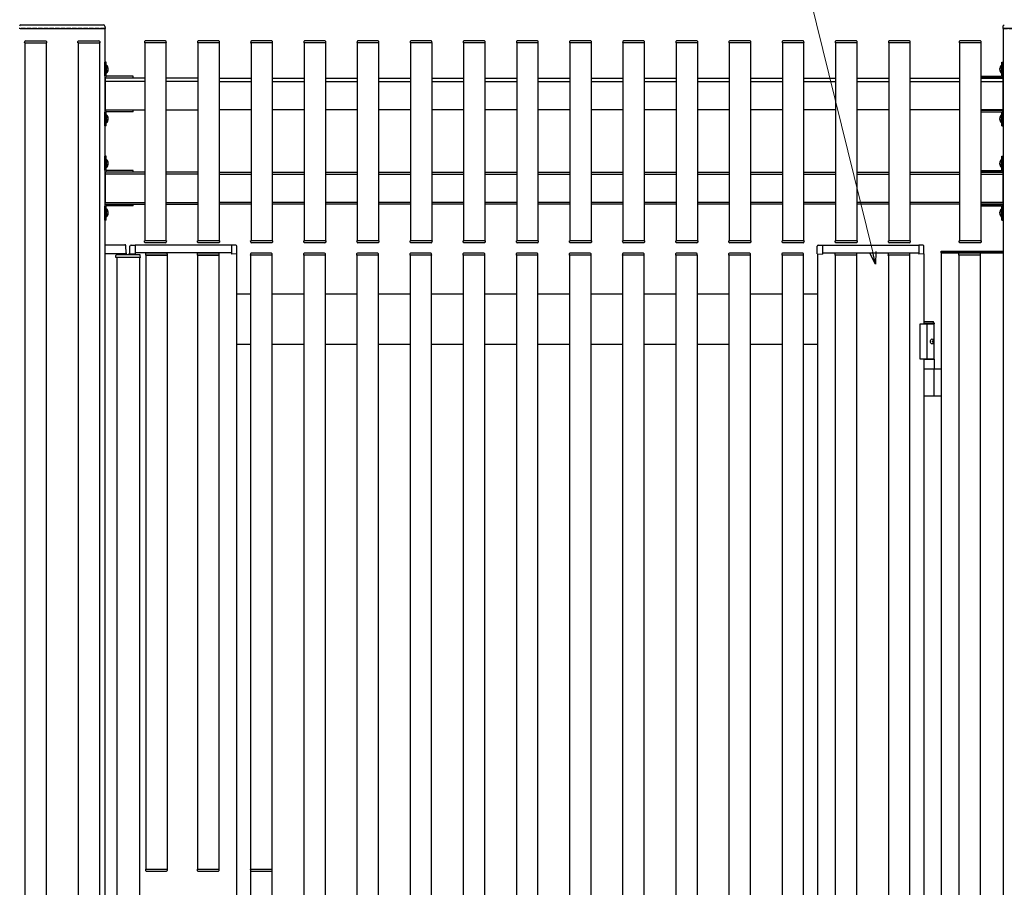
# Model space of a CAD drawing. Units: millimetres. Extents: x 0 to 8410, y 0 to 5940.
# Drawn here: x 3505 to 4894, y 2645 to 3870 of the extents above; entities that cross this region are included whole.
import ezdxf

# ---------------------------------------------------------------- set-up
doc = ezdxf.new("R2010")
doc.units = ezdxf.units.MM
doc.linetypes.add('YHIDDEN_1', pattern=[4, 3, -1])
doc.layers.add('YKK_A1', color=4, linetype='Continuous', lineweight=30)
doc.layers.add('YKK_D', color=6, linetype='Continuous', lineweight=13)

msp = doc.modelspace()

# ---------------------------------------------------------------- linework, layer by layer
at = {"layer": 'YKK_A1'}
for p, q in [((3505.3, 3857.9), (3504.3, 3857.9)), ((3505.3, 3857.9), (3624.3, 3857.9)), ((3506.5, 3862.9), (3623.2, 3862.9)), ((3625.3, 3857.9), (3624.3, 3857.9)), ((3625.2, 3861), (3625.3, 3857.9)), ((4892.5, 3861), (4892.3, 3857.9)), ((4892.3, 3857.9), (4893.3, 3857.9)), ((4892.3, 3857.9), (4893.3, 3857.9)), ((5012.3, 3857.9), (4893.3, 3857.9)), ((3511.8, 3837.9), (3511.9, 3839.5)), ((3512.6, 3837.9), (3511.8, 3837.9)), ((3512.3, 3837.9), (3542.3, 3837.9)), ((3512.3, 3837.9), (3512.3, 1617.9)), ((3512.6, 3837.9), (3542, 3837.9)), ((3512.9, 3840.4), (3541.7, 3840.4)), ((3542.8, 3837.9), (3542, 3837.9)), ((3542.3, 3837.9), (3542.3, 1617.9)), ((3542.7, 3839.5), (3542.8, 3837.9)), ((3586.8, 3837.9), (3586.9, 3839.5)), ((3587.6, 3837.9), (3586.8, 3837.9)), ((3587.3, 3837.9), (3617.3, 3837.9)), ((3587.3, 3837.9), (3587.3, 1617.9)), ((3587.6, 3837.9), (3617, 3837.9)), ((3587.9, 3840.4), (3616.7, 3840.4)), ((3617.8, 3837.9), (3617, 3837.9)), ((3617.3, 3837.9), (3617.3, 1617.9)), ((3617.7, 3839.5), (3617.8, 3837.9)), ((3680.9, 3839.5), (3680.8, 3837.9)), ((3680.8, 3837.9), (3681.6, 3837.9)), ((3711.3, 3837.9), (3681.3, 3837.9)), ((3681.3, 3837.9), (3681.3, 3557.9)), ((3711, 3837.9), (3681.6, 3837.9)), ((3710.7, 3840.4), (3681.9, 3840.4)), ((3711, 3837.9), (3711.8, 3837.9)), ((3711.3, 3837.9), (3711.3, 3557.9)), ((3711.8, 3837.9), (3711.7, 3839.5)), ((3755.9, 3839.5), (3755.8, 3837.9)), ((3755.8, 3837.9), (3756.6, 3837.9)), ((3786.3, 3837.9), (3756.3, 3837.9)), ((3756.3, 3837.9), (3756.3, 3557.9)), ((3786, 3837.9), (3756.6, 3837.9)), ((3785.7, 3840.4), (3756.9, 3840.4)), ((3786, 3837.9), (3786.8, 3837.9)), ((3786.3, 3837.9), (3786.3, 3557.9)), ((3786.8, 3837.9), (3786.7, 3839.5)), ((3830.9, 3839.5), (3830.8, 3837.9)), ((3830.8, 3837.9), (3831.6, 3837.9)), ((3861.3, 3837.9), (3831.3, 3837.9)), ((3831.3, 3837.9), (3831.3, 3557.9)), ((3861, 3837.9), (3831.6, 3837.9)), ((3860.7, 3840.4), (3831.9, 3840.4)), ((3861, 3837.9), (3861.8, 3837.9)), ((3861.3, 3837.9), (3861.3, 3557.9)), ((3861.8, 3837.9), (3861.7, 3839.5)), ((3905.9, 3839.5), (3905.8, 3837.9)), ((3905.8, 3837.9), (3906.6, 3837.9)), ((3936.3, 3837.9), (3906.3, 3837.9)), ((3906.3, 3837.9), (3906.3, 3557.9)), ((3936, 3837.9), (3906.6, 3837.9)), ((3935.7, 3840.4), (3906.9, 3840.4)), ((3936, 3837.9), (3936.8, 3837.9)), ((3936.3, 3837.9), (3936.3, 3557.9)), ((3936.8, 3837.9), (3936.7, 3839.5)), ((3980.9, 3839.5), (3980.8, 3837.9)), ((3980.8, 3837.9), (3981.6, 3837.9)), ((4011.3, 3837.9), (3981.3, 3837.9)), ((3981.3, 3837.9), (3981.3, 3557.9)), ((4011, 3837.9), (3981.6, 3837.9)), ((4010.7, 3840.4), (3981.9, 3840.4)), ((4011, 3837.9), (4011.8, 3837.9)), ((4011.3, 3837.9), (4011.3, 3557.9)), ((4011.8, 3837.9), (4011.7, 3839.5)), ((4055.9, 3839.5), (4055.8, 3837.9)), ((4055.8, 3837.9), (4056.6, 3837.9)), ((4086.3, 3837.9), (4056.3, 3837.9)), ((4056.3, 3837.9), (4056.3, 3557.9)), ((4086, 3837.9), (4056.6, 3837.9)), ((4085.7, 3840.4), (4056.9, 3840.4)), ((4086, 3837.9), (4086.8, 3837.9)), ((4086.3, 3837.9), (4086.3, 3557.9)), ((4086.8, 3837.9), (4086.7, 3839.5)), ((4130.9, 3839.5), (4130.8, 3837.9)), ((4130.8, 3837.9), (4131.6, 3837.9)), ((4161.3, 3837.9), (4131.3, 3837.9)), ((4131.3, 3837.9), (4131.3, 3557.9)), ((4161, 3837.9), (4131.6, 3837.9)), ((4160.7, 3840.4), (4131.9, 3840.4)), ((4161, 3837.9), (4161.8, 3837.9)), ((4161.3, 3837.9), (4161.3, 3557.9)), ((4161.8, 3837.9), (4161.7, 3839.5)), ((4205.9, 3839.5), (4205.8, 3837.9)), ((4205.8, 3837.9), (4206.6, 3837.9)), ((4236.3, 3837.9), (4206.3, 3837.9)), ((4206.3, 3837.9), (4206.3, 3557.9)), ((4236, 3837.9), (4206.6, 3837.9)), ((4235.7, 3840.4), (4206.9, 3840.4)), ((4236, 3837.9), (4236.8, 3837.9)), ((4236.3, 3837.9), (4236.3, 3557.9)), ((4236.8, 3837.9), (4236.7, 3839.5)), ((4280.9, 3839.5), (4280.8, 3837.9)), ((4280.8, 3837.9), (4281.6, 3837.9)), ((4311.3, 3837.9), (4281.3, 3837.9)), ((4281.3, 3837.9), (4281.3, 3557.9)), ((4311, 3837.9), (4281.6, 3837.9)), ((4310.7, 3840.4), (4281.9, 3840.4)), ((4311, 3837.9), (4311.8, 3837.9)), ((4311.3, 3837.9), (4311.3, 3557.9)), ((4311.8, 3837.9), (4311.7, 3839.5)), ((4355.9, 3839.5), (4355.8, 3837.9)), ((4355.8, 3837.9), (4356.6, 3837.9)), ((4386.3, 3837.9), (4356.3, 3837.9)), ((4356.3, 3837.9), (4356.3, 3557.9)), ((4386, 3837.9), (4356.6, 3837.9)), ((4385.7, 3840.4), (4356.9, 3840.4)), ((4386, 3837.9), (4386.8, 3837.9)), ((4386.3, 3837.9), (4386.3, 3557.9)), ((4386.8, 3837.9), (4386.7, 3839.5)), ((4430.9, 3839.5), (4430.8, 3837.9)), ((4430.8, 3837.9), (4431.6, 3837.9)), ((4461.3, 3837.9), (4431.3, 3837.9)), ((4431.3, 3837.9), (4431.3, 3557.9)), ((4461, 3837.9), (4431.6, 3837.9)), ((4460.7, 3840.4), (4431.9, 3840.4)), ((4461, 3837.9), (4461.8, 3837.9)), ((4461.3, 3837.9), (4461.3, 3557.9)), ((4461.8, 3837.9), (4461.7, 3839.5)), ((4505.9, 3839.5), (4505.8, 3837.9)), ((4505.8, 3837.9), (4506.6, 3837.9)), ((4536.3, 3837.9), (4506.3, 3837.9)), ((4506.3, 3837.9), (4506.3, 3557.9)), ((4536, 3837.9), (4506.6, 3837.9)), ((4535.7, 3840.4), (4506.9, 3840.4)), ((4536, 3837.9), (4536.8, 3837.9)), ((4536.3, 3837.9), (4536.3, 3557.9)), ((4536.8, 3837.9), (4536.7, 3839.5)), ((4580.9, 3839.5), (4580.8, 3837.9)), ((4580.8, 3837.9), (4581.6, 3837.9)), ((4611.3, 3837.9), (4581.3, 3837.9)), ((4581.3, 3837.9), (4581.3, 3557.9)), ((4611, 3837.9), (4581.6, 3837.9)), ((4610.7, 3840.4), (4581.9, 3840.4)), ((4611, 3837.9), (4611.8, 3837.9)), ((4611.3, 3837.9), (4611.3, 3557.9)), ((4611.8, 3837.9), (4611.7, 3839.5)), ((4655.9, 3839.5), (4655.8, 3837.9)), ((4655.8, 3837.9), (4656.6, 3837.9)), ((4686.3, 3837.9), (4656.3, 3837.9)), ((4656.3, 3837.9), (4656.3, 3557.9)), ((4686, 3837.9), (4656.6, 3837.9)), ((4685.7, 3840.4), (4656.9, 3840.4)), ((4686, 3837.9), (4686.8, 3837.9)), ((4686.3, 3837.9), (4686.3, 3557.9)), ((4686.8, 3837.9), (4686.7, 3839.5)), ((4730.9, 3839.5), (4730.8, 3837.9)), ((4730.8, 3837.9), (4731.6, 3837.9)), ((4761.3, 3837.9), (4731.3, 3837.9)), ((4731.3, 3837.9), (4731.3, 3557.9)), ((4761, 3837.9), (4731.6, 3837.9)), ((4760.7, 3840.4), (4731.9, 3840.4)), ((4761, 3837.9), (4761.8, 3837.9)), ((4761.3, 3837.9), (4761.3, 3557.9)), ((4761.8, 3837.9), (4761.7, 3839.5)), ((4830.9, 3839.5), (4830.8, 3837.9)), ((4830.8, 3837.9), (4831.6, 3837.9)), ((4861.3, 3837.9), (4831.3, 3837.9)), ((4831.3, 3837.9), (4831.3, 3557.9)), ((4861, 3837.9), (4831.6, 3837.9)), ((4860.7, 3840.4), (4831.9, 3840.4)), ((4861, 3837.9), (4861.8, 3837.9)), ((4861.3, 3837.9), (4861.3, 3557.9)), ((4861.8, 3837.9), (4861.7, 3839.5)), ((3626.8, 3810.4), (3624.8, 3810.4)), ((3624.8, 3790.9), (3624.8, 3810.4)), ((3626.8, 3790.9), (3626.8, 3810.4)), ((4890.8, 3810.4), (4892.8, 3810.4)), ((4890.8, 3790.9), (4890.8, 3810.4)), ((4892.8, 3790.9), (4892.8, 3810.4)), ((4892.8, 3803.4), (4890.8, 3803.4)), ((4892.8, 3797.4), (4890.8, 3797.4)), ((3681.3, 3787.9), (3625.3, 3787.9)), ((3625.3, 3787.9), (3625.3, 3782.9)), ((3681.3, 3782.9), (3625.3, 3782.9)), ((3625.3, 3782.9), (3625.3, 3742.9)), ((3664.8, 3790.4), (3627.3, 3790.4)), ((3627.3, 3788.4), (3664.8, 3788.4)), ((3630.8, 3787.9), (3630.8, 3788.4)), ((3664.8, 3787.9), (3664.8, 3790.4)), ((3756.3, 3787.9), (3711.3, 3787.9)), ((3756.3, 3782.9), (3711.3, 3782.9)), ((3786.3, 3787.9), (3831.3, 3787.9)), ((3786.3, 3782.9), (3831.3, 3782.9)), ((3861.3, 3787.9), (3906.3, 3787.9)), ((3861.3, 3782.9), (3906.3, 3782.9)), ((3936.3, 3787.9), (3981.3, 3787.9)), ((3936.3, 3782.9), (3981.3, 3782.9)), ((4011.3, 3787.9), (4056.3, 3787.9)), ((4011.3, 3782.9), (4056.3, 3782.9)), ((4086.3, 3787.9), (4131.3, 3787.9)), ((4086.3, 3782.9), (4131.3, 3782.9)), ((4161.3, 3787.9), (4206.3, 3787.9)), ((4161.3, 3782.9), (4206.3, 3782.9)), ((4236.3, 3787.9), (4281.3, 3787.9)), ((4236.3, 3782.9), (4281.3, 3782.9)), ((4311.3, 3787.9), (4356.3, 3787.9)), ((4311.3, 3782.9), (4356.3, 3782.9)), ((4386.3, 3787.9), (4431.3, 3787.9)), ((4386.3, 3782.9), (4431.3, 3782.9)), ((4461.3, 3787.9), (4506.3, 3787.9)), ((4461.3, 3782.9), (4506.3, 3782.9)), ((4536.3, 3787.9), (4581.3, 3787.9)), ((4536.3, 3782.9), (4581.3, 3782.9)), ((4611.3, 3787.9), (4656.3, 3787.9)), ((4611.3, 3782.9), (4656.3, 3782.9)), ((4686.3, 3787.9), (4731.3, 3787.9)), ((4686.3, 3782.9), (4731.3, 3782.9)), ((4761.3, 3787.9), (4831.3, 3787.9)), ((4761.3, 3782.9), (4831.3, 3782.9)), ((4861.3, 3790.4), (4890.3, 3790.4)), ((4890.3, 3788.4), (4861.3, 3788.4)), ((4861.3, 3787.9), (4892.3, 3787.9)), ((4861.3, 3782.9), (4892.3, 3782.9)), ((4886.8, 3787.9), (4886.8, 3788.4)), ((4892.3, 3787.9), (4892.3, 3782.9)), ((4892.3, 3782.9), (4892.3, 3742.9)), ((3624.8, 3720.4), (3624.8, 3739.9)), ((3625.3, 3742.9), (3681.3, 3742.9)), ((3626.8, 3720.4), (3626.8, 3739.9)), ((3664.8, 3742.4), (3627.3, 3742.4)), ((3664.8, 3740.4), (3627.3, 3740.4)), ((3664.8, 3740.4), (3664.8, 3742.9)), ((3711.3, 3742.9), (3756.3, 3742.9)), ((3831.3, 3742.9), (3786.3, 3742.9)), ((3831.3, 3742.9), (3786.3, 3742.9)), ((3906.3, 3742.9), (3861.3, 3742.9)), ((3906.3, 3742.9), (3861.3, 3742.9)), ((3981.3, 3742.9), (3936.3, 3742.9)), ((3981.3, 3742.9), (3936.3, 3742.9)), ((4056.3, 3742.9), (4011.3, 3742.9)), ((4056.3, 3742.9), (4011.3, 3742.9)), ((4131.3, 3742.9), (4086.3, 3742.9)), ((4131.3, 3742.9), (4086.3, 3742.9)), ((4206.3, 3742.9), (4161.3, 3742.9)), ((4206.3, 3742.9), (4161.3, 3742.9)), ((4281.3, 3742.9), (4236.3, 3742.9)), ((4281.3, 3742.9), (4236.3, 3742.9)), ((4356.3, 3742.9), (4311.3, 3742.9)), ((4356.3, 3742.9), (4311.3, 3742.9)), ((4431.3, 3742.9), (4386.3, 3742.9)), ((4431.3, 3742.9), (4386.3, 3742.9)), ((4506.3, 3742.9), (4461.3, 3742.9)), ((4506.3, 3742.9), (4461.3, 3742.9)), ((4581.3, 3742.9), (4536.3, 3742.9)), ((4581.3, 3742.9), (4536.3, 3742.9)), ((4656.3, 3742.9), (4611.3, 3742.9)), ((4656.3, 3742.9), (4611.3, 3742.9)), ((4731.3, 3742.9), (4686.3, 3742.9)), ((4831.3, 3742.9), (4761.3, 3742.9)), ((4892.3, 3742.9), (4861.3, 3742.9)), ((4861.3, 3742.4), (4890.3, 3742.4)), ((4861.3, 3740.4), (4890.3, 3740.4)), ((4890.8, 3720.4), (4890.8, 3739.9)), ((4892.8, 3720.4), (4892.8, 3739.9)), ((3626.8, 3720.4), (3624.8, 3720.4)), ((4890.8, 3720.4), (4892.8, 3720.4)), ((3626.8, 3677.4), (3624.8, 3677.4)), ((3624.8, 3657.9), (3624.8, 3677.4)), ((3626.8, 3657.9), (3626.8, 3677.4)), ((4890.8, 3677.4), (4892.8, 3677.4)), ((4890.8, 3657.9), (4890.8, 3677.4)), ((4892.8, 3657.9), (4892.8, 3677.4)), ((3681.3, 3654.9), (3625.3, 3654.9)), ((3625.3, 3654.9), (3625.3, 3652.4)), ((3664.8, 3657.4), (3627.3, 3657.4)), ((3627.3, 3655.4), (3664.8, 3655.4)), ((3630.8, 3654.9), (3630.8, 3655.4)), ((3664.8, 3654.9), (3664.8, 3657.4)), ((3756.3, 3654.9), (3711.3, 3654.9)), ((3786.3, 3654.9), (3831.3, 3654.9)), ((3861.3, 3654.9), (3906.3, 3654.9)), ((3936.3, 3654.9), (3981.3, 3654.9)), ((4011.3, 3654.9), (4056.3, 3654.9)), ((4086.3, 3654.9), (4131.3, 3654.9)), ((4161.3, 3654.9), (4206.3, 3654.9)), ((4236.3, 3654.9), (4281.3, 3654.9)), ((4311.3, 3654.9), (4356.3, 3654.9)), ((4386.3, 3654.9), (4431.3, 3654.9)), ((4461.3, 3654.9), (4506.3, 3654.9)), ((4536.3, 3654.9), (4581.3, 3654.9)), ((4611.3, 3654.9), (4656.3, 3654.9)), ((4686.3, 3654.9), (4731.3, 3654.9)), ((4761.3, 3654.9), (4831.3, 3654.9)), ((4861.3, 3657.4), (4890.3, 3657.4)), ((4890.3, 3655.4), (4861.3, 3655.4)), ((4861.3, 3654.9), (4892.3, 3654.9)), ((4886.8, 3654.9), (4886.8, 3655.4)), ((4892.3, 3654.9), (4892.3, 3652.4)), ((3681.3, 3652.4), (3625.3, 3652.4)), ((3625.3, 3652.4), (3625.3, 3612.4)), ((3756.3, 3652.4), (3711.3, 3652.4)), ((3786.3, 3652.4), (3831.3, 3652.4)), ((3861.3, 3652.4), (3906.3, 3652.4)), ((3936.3, 3652.4), (3981.3, 3652.4)), ((4011.3, 3652.4), (4056.3, 3652.4)), ((4086.3, 3652.4), (4131.3, 3652.4)), ((4161.3, 3652.4), (4206.3, 3652.4)), ((4236.3, 3652.4), (4281.3, 3652.4)), ((4311.3, 3652.4), (4356.3, 3652.4)), ((4386.3, 3652.4), (4431.3, 3652.4)), ((4461.3, 3652.4), (4506.3, 3652.4)), ((4536.3, 3652.4), (4581.3, 3652.4)), ((4611.3, 3652.4), (4656.3, 3652.4)), ((4686.3, 3652.4), (4731.3, 3652.4)), ((4761.3, 3652.4), (4831.3, 3652.4)), ((4861.3, 3652.4), (4892.3, 3652.4)), ((4892.3, 3652.4), (4892.3, 3612.4)), ((3624.8, 3587.4), (3624.8, 3606.9)), ((3625.3, 3612.4), (3681.3, 3612.4)), ((3625.3, 3609.9), (3681.3, 3609.9)), ((3626.8, 3587.4), (3626.8, 3606.9)), ((3664.8, 3609.4), (3627.3, 3609.4)), ((3664.8, 3607.4), (3627.3, 3607.4)), ((3664.8, 3607.4), (3664.8, 3609.9)), ((3711.3, 3612.4), (3756.3, 3612.4)), ((3711.3, 3609.9), (3756.3, 3609.9)), ((3831.3, 3612.4), (3786.3, 3612.4)), ((3831.3, 3609.9), (3786.3, 3609.9)), ((3906.3, 3612.4), (3861.3, 3612.4)), ((3906.3, 3609.9), (3861.3, 3609.9)), ((3981.3, 3612.4), (3936.3, 3612.4)), ((3981.3, 3609.9), (3936.3, 3609.9)), ((4056.3, 3612.4), (4011.3, 3612.4)), ((4056.3, 3609.9), (4011.3, 3609.9)), ((4131.3, 3612.4), (4086.3, 3612.4)), ((4131.3, 3609.9), (4086.3, 3609.9)), ((4206.3, 3612.4), (4161.3, 3612.4)), ((4206.3, 3609.9), (4161.3, 3609.9)), ((4281.3, 3612.4), (4236.3, 3612.4)), ((4281.3, 3609.9), (4236.3, 3609.9)), ((4356.3, 3612.4), (4311.3, 3612.4)), ((4356.3, 3609.9), (4311.3, 3609.9)), ((4431.3, 3612.4), (4386.3, 3612.4)), ((4431.3, 3609.9), (4386.3, 3609.9)), ((4506.3, 3612.4), (4461.3, 3612.4)), ((4506.3, 3609.9), (4461.3, 3609.9)), ((4581.3, 3612.4), (4536.3, 3612.4)), ((4581.3, 3609.9), (4536.3, 3609.9)), ((4656.3, 3612.4), (4611.3, 3612.4)), ((4656.3, 3609.9), (4611.3, 3609.9)), ((4731.3, 3612.4), (4686.3, 3612.4)), ((4731.3, 3609.9), (4686.3, 3609.9)), ((4831.3, 3612.4), (4761.3, 3612.4)), ((4831.3, 3609.9), (4761.3, 3609.9)), ((4892.3, 3612.4), (4861.3, 3612.4)), ((4892.3, 3609.9), (4861.3, 3609.9)), ((4861.3, 3609.4), (4890.3, 3609.4)), ((4861.3, 3607.4), (4890.3, 3607.4)), ((4890.8, 3587.4), (4890.8, 3606.9)), ((4892.8, 3587.4), (4892.8, 3606.9)), ((3626.8, 3587.4), (3624.8, 3587.4)), ((4890.8, 3587.4), (4892.8, 3587.4)), ((3680.9, 3556.3), (3680.8, 3557.9)), ((3680.8, 3557.9), (3681.6, 3557.9)), ((3711.3, 3557.9), (3681.3, 3557.9)), ((3711, 3557.9), (3681.6, 3557.9)), ((3711, 3557.9), (3711.8, 3557.9)), ((3711.8, 3557.9), (3711.7, 3556.3)), ((3755.9, 3556.3), (3755.8, 3557.9)), ((3755.8, 3557.9), (3756.6, 3557.9)), ((3786.3, 3557.9), (3756.3, 3557.9)), ((3786, 3557.9), (3756.6, 3557.9)), ((3786, 3557.9), (3786.8, 3557.9)), ((3786.8, 3557.9), (3786.7, 3556.3)), ((3830.9, 3556.3), (3830.8, 3557.9)), ((3830.8, 3557.9), (3831.6, 3557.9)), ((3861.3, 3557.9), (3831.3, 3557.9)), ((3861, 3557.9), (3831.6, 3557.9)), ((3861, 3557.9), (3861.8, 3557.9)), ((3861.8, 3557.9), (3861.7, 3556.3)), ((3905.9, 3556.3), (3905.8, 3557.9)), ((3905.8, 3557.9), (3906.6, 3557.9)), ((3936.3, 3557.9), (3906.3, 3557.9)), ((3936, 3557.9), (3906.6, 3557.9)), ((3936, 3557.9), (3936.8, 3557.9)), ((3936.8, 3557.9), (3936.7, 3556.3)), ((3980.9, 3556.3), (3980.8, 3557.9)), ((3980.8, 3557.9), (3981.6, 3557.9)), ((4011.3, 3557.9), (3981.3, 3557.9)), ((4011, 3557.9), (3981.6, 3557.9)), ((4011, 3557.9), (4011.8, 3557.9)), ((4011.8, 3557.9), (4011.7, 3556.3)), ((4055.9, 3556.3), (4055.8, 3557.9)), ((4055.8, 3557.9), (4056.6, 3557.9)), ((4086.3, 3557.9), (4056.3, 3557.9)), ((4086, 3557.9), (4056.6, 3557.9)), ((4086, 3557.9), (4086.8, 3557.9)), ((4086.8, 3557.9), (4086.7, 3556.3)), ((4130.9, 3556.3), (4130.8, 3557.9)), ((4130.8, 3557.9), (4131.6, 3557.9)), ((4161.3, 3557.9), (4131.3, 3557.9)), ((4161, 3557.9), (4131.6, 3557.9)), ((4161, 3557.9), (4161.8, 3557.9)), ((4161.8, 3557.9), (4161.7, 3556.3)), ((4205.9, 3556.3), (4205.8, 3557.9)), ((4205.8, 3557.9), (4206.6, 3557.9)), ((4236.3, 3557.9), (4206.3, 3557.9)), ((4236, 3557.9), (4206.6, 3557.9)), ((4236, 3557.9), (4236.8, 3557.9)), ((4236.8, 3557.9), (4236.7, 3556.3)), ((4280.9, 3556.3), (4280.8, 3557.9)), ((4280.8, 3557.9), (4281.6, 3557.9)), ((4311.3, 3557.9), (4281.3, 3557.9)), ((4311, 3557.9), (4281.6, 3557.9)), ((4311, 3557.9), (4311.8, 3557.9)), ((4311.8, 3557.9), (4311.7, 3556.3)), ((4355.9, 3556.3), (4355.8, 3557.9)), ((4355.8, 3557.9), (4356.6, 3557.9)), ((4386.3, 3557.9), (4356.3, 3557.9)), ((4386, 3557.9), (4356.6, 3557.9)), ((4386, 3557.9), (4386.8, 3557.9)), ((4386.8, 3557.9), (4386.7, 3556.3)), ((4430.9, 3556.3), (4430.8, 3557.9)), ((4430.8, 3557.9), (4431.6, 3557.9)), ((4461.3, 3557.9), (4431.3, 3557.9)), ((4461, 3557.9), (4431.6, 3557.9)), ((4461, 3557.9), (4461.8, 3557.9)), ((4461.8, 3557.9), (4461.7, 3556.3)), ((4505.9, 3556.3), (4505.8, 3557.9)), ((4505.8, 3557.9), (4506.6, 3557.9)), ((4536.3, 3557.9), (4506.3, 3557.9)), ((4536, 3557.9), (4506.6, 3557.9)), ((4536, 3557.9), (4536.8, 3557.9)), ((4536.8, 3557.9), (4536.7, 3556.3)), ((4580.9, 3556.3), (4580.8, 3557.9)), ((4580.8, 3557.9), (4581.6, 3557.9)), ((4611.3, 3557.9), (4581.3, 3557.9)), ((4611, 3557.9), (4581.6, 3557.9)), ((4611, 3557.9), (4611.8, 3557.9)), ((4611.8, 3557.9), (4611.7, 3556.3)), ((4655.9, 3556.3), (4655.8, 3557.9)), ((4655.8, 3557.9), (4656.6, 3557.9)), ((4686.3, 3557.9), (4656.3, 3557.9)), ((4686, 3557.9), (4656.6, 3557.9)), ((4686, 3557.9), (4686.8, 3557.9)), ((4686.8, 3557.9), (4686.7, 3556.3)), ((4730.9, 3556.3), (4730.8, 3557.9)), ((4730.8, 3557.9), (4731.6, 3557.9)), ((4761.3, 3557.9), (4731.3, 3557.9)), ((4761, 3557.9), (4731.6, 3557.9)), ((4761, 3557.9), (4761.8, 3557.9)), ((4761.8, 3557.9), (4761.7, 3556.3)), ((4830.9, 3556.3), (4830.8, 3557.9)), ((4830.8, 3557.9), (4831.6, 3557.9)), ((4861.3, 3557.9), (4831.3, 3557.9)), ((4861, 3557.9), (4831.6, 3557.9)), ((4861, 3557.9), (4861.8, 3557.9)), ((4861.8, 3557.9), (4861.7, 3556.3)), ((3660.5, 3539.7), (3660.5, 3550.4)), ((3662, 3551.9), (3667.8, 3552.1)), ((3667.8, 3552.1), (3667.8, 3539.4)), ((3803.8, 3551.9), (3667.8, 3551.9)), ((3710.7, 3555.4), (3681.9, 3555.4)), ((3785.7, 3555.4), (3756.9, 3555.4)), ((3803.8, 3552.1), (3803.8, 3539.4)), ((3809.7, 3551.9), (3803.8, 3552.1)), ((3811.1, 3539.7), (3811.1, 3550.4)), ((3860.7, 3555.4), (3831.9, 3555.4)), ((3935.7, 3555.4), (3906.9, 3555.4)), ((4010.7, 3555.4), (3981.9, 3555.4)), ((4085.7, 3555.4), (4056.9, 3555.4)), ((4160.7, 3555.4), (4131.9, 3555.4)), ((4235.7, 3555.4), (4206.9, 3555.4)), ((4310.7, 3555.4), (4281.9, 3555.4)), ((4385.7, 3555.4), (4356.9, 3555.4)), ((4460.7, 3555.4), (4431.9, 3555.4)), ((4535.7, 3555.4), (4506.9, 3555.4)), ((4610.7, 3555.4), (4581.9, 3555.4)), ((4630.5, 3539.7), (4630.5, 3550.4)), ((4632, 3551.9), (4637.8, 3552.1)), ((4637.8, 3552.1), (4637.8, 3539.4)), ((4637.8, 3551.9), (4773.8, 3551.9)), ((4685.7, 3555.4), (4656.9, 3555.4)), ((4760.7, 3555.4), (4731.9, 3555.4)), ((4773.8, 3552.1), (4773.8, 3539.4)), ((4779.7, 3551.9), (4773.8, 3552.1)), ((4781.1, 3539.7), (4781.1, 3550.4)), ((4860.7, 3555.4), (4831.9, 3555.4)), ((3641.8, 3534.4), (3641.8, 1621.4)), ((3654.8, 3539.9), (3654.8, 3538.4)), ((3660.5, 3539.7), (3667.8, 3539.4)), ((3660.8, 3539.6), (3660.8, 3538.4)), ((3803.8, 3540.9), (3667.8, 3540.9)), ((3673.8, 3534.4), (3673.8, 1621.4)), ((3682.4, 3539.5), (3682.3, 3537.9)), ((3682.3, 3537.9), (3683.1, 3537.9)), ((3682.8, 3537.9), (3712.8, 3537.9)), ((3682.8, 3537.9), (3682.8, 2670.4)), ((3712.5, 3537.9), (3683.1, 3537.9)), ((3712.2, 3540.4), (3683.4, 3540.4)), ((3712.5, 3537.9), (3713.3, 3537.9)), ((3712.8, 3537.9), (3712.8, 2670.4)), ((3713.3, 3537.9), (3713.2, 3539.5)), ((3755.4, 3539.5), (3755.3, 3537.9)), ((3755.3, 3537.9), (3756.1, 3537.9)), ((3755.8, 3537.9), (3785.8, 3537.9)), ((3755.8, 3537.9), (3755.8, 2670.4)), ((3785.5, 3537.9), (3756.1, 3537.9)), ((3785.2, 3540.4), (3756.4, 3540.4)), ((3785.5, 3537.9), (3786.3, 3537.9)), ((3785.8, 3537.9), (3785.8, 2670.4)), ((3786.3, 3537.9), (3786.2, 3539.5)), ((3811.1, 3539.7), (3803.8, 3539.4)), ((3810.8, 3539.6), (3810.8, 2526.7)), ((3830.4, 3539.5), (3830.3, 3537.9)), ((3830.3, 3537.9), (3831.1, 3537.9)), ((3860.8, 3537.9), (3830.8, 3537.9)), ((3830.8, 3537.9), (3830.8, 2670.4)), ((3860.5, 3537.9), (3831.1, 3537.9)), ((3860.2, 3540.4), (3831.4, 3540.4)), ((3860.5, 3537.9), (3861.3, 3537.9)), ((3860.8, 3537.9), (3860.8, 2670.4)), ((3861.3, 3537.9), (3861.2, 3539.5)), ((3905.4, 3539.5), (3905.3, 3537.9)), ((3905.3, 3537.9), (3906.1, 3537.9)), ((3935.8, 3537.9), (3905.8, 3537.9)), ((3905.8, 3537.9), (3905.8, 1617.9)), ((3935.5, 3537.9), (3906.1, 3537.9)), ((3935.2, 3540.4), (3906.4, 3540.4)), ((3935.5, 3537.9), (3936.3, 3537.9)), ((3935.8, 3537.9), (3935.8, 1617.9)), ((3936.3, 3537.9), (3936.2, 3539.5)), ((3980.4, 3539.5), (3980.3, 3537.9)), ((3980.3, 3537.9), (3981.1, 3537.9)), ((4010.8, 3537.9), (3980.8, 3537.9)), ((3980.8, 3537.9), (3980.8, 1617.9)), ((4010.5, 3537.9), (3981.1, 3537.9)), ((4010.2, 3540.4), (3981.4, 3540.4)), ((4010.5, 3537.9), (4011.3, 3537.9)), ((4010.8, 3537.9), (4010.8, 1617.9)), ((4011.3, 3537.9), (4011.2, 3539.5)), ((4055.4, 3539.5), (4055.3, 3537.9)), ((4055.3, 3537.9), (4056.1, 3537.9)), ((4085.8, 3537.9), (4055.8, 3537.9)), ((4055.8, 3537.9), (4055.8, 1617.9)), ((4085.5, 3537.9), (4056.1, 3537.9)), ((4085.2, 3540.4), (4056.4, 3540.4)), ((4085.5, 3537.9), (4086.3, 3537.9)), ((4085.8, 3537.9), (4085.8, 1617.9)), ((4086.3, 3537.9), (4086.2, 3539.5)), ((4130.4, 3539.5), (4130.3, 3537.9)), ((4130.3, 3537.9), (4131.1, 3537.9)), ((4160.8, 3537.9), (4130.8, 3537.9)), ((4130.8, 3537.9), (4130.8, 1617.9)), ((4160.5, 3537.9), (4131.1, 3537.9)), ((4160.2, 3540.4), (4131.4, 3540.4)), ((4160.5, 3537.9), (4161.3, 3537.9)), ((4160.8, 3537.9), (4160.8, 1617.9)), ((4161.3, 3537.9), (4161.2, 3539.5)), ((4205.4, 3539.5), (4205.3, 3537.9)), ((4205.3, 3537.9), (4206.1, 3537.9)), ((4235.8, 3537.9), (4205.8, 3537.9)), ((4205.8, 3537.9), (4205.8, 1617.9)), ((4235.5, 3537.9), (4206.1, 3537.9)), ((4235.2, 3540.4), (4206.4, 3540.4)), ((4235.5, 3537.9), (4236.3, 3537.9)), ((4235.8, 3537.9), (4235.8, 1617.9)), ((4236.3, 3537.9), (4236.2, 3539.5)), ((4280.4, 3539.5), (4280.3, 3537.9)), ((4280.3, 3537.9), (4281.1, 3537.9)), ((4310.8, 3537.9), (4280.8, 3537.9)), ((4280.8, 3537.9), (4280.8, 1617.9)), ((4310.5, 3537.9), (4281.1, 3537.9)), ((4310.2, 3540.4), (4281.4, 3540.4)), ((4310.5, 3537.9), (4311.3, 3537.9)), ((4310.8, 3537.9), (4310.8, 1617.9)), ((4311.3, 3537.9), (4311.2, 3539.5)), ((4355.4, 3539.5), (4355.3, 3537.9)), ((4355.3, 3537.9), (4356.1, 3537.9)), ((4385.8, 3537.9), (4355.8, 3537.9)), ((4355.8, 3537.9), (4355.8, 1617.9)), ((4385.5, 3537.9), (4356.1, 3537.9)), ((4385.2, 3540.4), (4356.4, 3540.4)), ((4385.5, 3537.9), (4386.3, 3537.9)), ((4385.8, 3537.9), (4385.8, 1617.9)), ((4386.3, 3537.9), (4386.2, 3539.5)), ((4430.4, 3539.5), (4430.3, 3537.9)), ((4430.3, 3537.9), (4431.1, 3537.9)), ((4460.8, 3537.9), (4430.8, 3537.9)), ((4430.8, 3537.9), (4430.8, 1617.9)), ((4460.5, 3537.9), (4431.1, 3537.9)), ((4460.2, 3540.4), (4431.4, 3540.4)), ((4460.5, 3537.9), (4461.3, 3537.9)), ((4460.8, 3537.9), (4460.8, 1617.9)), ((4461.3, 3537.9), (4461.2, 3539.5)), ((4505.4, 3539.5), (4505.3, 3537.9)), ((4505.3, 3537.9), (4506.1, 3537.9)), ((4535.8, 3537.9), (4505.8, 3537.9)), ((4505.8, 3537.9), (4505.8, 1617.9)), ((4535.5, 3537.9), (4506.1, 3537.9)), ((4535.2, 3540.4), (4506.4, 3540.4)), ((4535.5, 3537.9), (4536.3, 3537.9)), ((4535.8, 3537.9), (4535.8, 1617.9)), ((4536.3, 3537.9), (4536.2, 3539.5)), ((4580.4, 3539.5), (4580.3, 3537.9)), ((4580.3, 3537.9), (4581.1, 3537.9)), ((4610.8, 3537.9), (4580.8, 3537.9)), ((4580.8, 3537.9), (4580.8, 1617.9)), ((4610.5, 3537.9), (4581.1, 3537.9)), ((4610.2, 3540.4), (4581.4, 3540.4)), ((4610.5, 3537.9), (4611.3, 3537.9)), ((4610.8, 3537.9), (4610.8, 1617.9)), ((4611.3, 3537.9), (4611.2, 3539.5)), ((4630.5, 3539.7), (4637.8, 3539.4)), ((4630.8, 3539.6), (4630.8, 1616.2)), ((4637.8, 3540.9), (4773.8, 3540.9)), ((4655.4, 3539.5), (4655.3, 3537.9)), ((4655.3, 3537.9), (4656.1, 3537.9)), ((4685.8, 3537.9), (4655.8, 3537.9)), ((4655.8, 3537.9), (4655.8, 1617.9)), ((4685.5, 3537.9), (4656.1, 3537.9)), ((4685.2, 3540.4), (4656.4, 3540.4)), ((4685.5, 3537.9), (4686.3, 3537.9)), ((4685.8, 3537.9), (4685.8, 1617.9)), ((4686.3, 3537.9), (4686.2, 3539.5)), ((4730.4, 3539.5), (4730.3, 3537.9)), ((4730.3, 3537.9), (4731.1, 3537.9)), ((4760.8, 3537.9), (4730.8, 3537.9)), ((4730.8, 3537.9), (4730.8, 1617.9)), ((4760.5, 3537.9), (4731.1, 3537.9)), ((4760.2, 3540.4), (4731.4, 3540.4)), ((4760.5, 3537.9), (4761.3, 3537.9)), ((4760.8, 3537.9), (4760.8, 1617.9)), ((4761.3, 3537.9), (4761.2, 3539.5)), ((4781.1, 3539.7), (4773.8, 3539.4)), ((4780.8, 3539.6), (4780.8, 3440.9)), ((4805.3, 3540.9), (4805.3, 3543.4)), ((4805.3, 3543.4), (4892.8, 3543.4)), ((4892.8, 3540.9), (4805.3, 3540.9)), ((4805.8, 1614.9), (4805.8, 3540.9)), ((4805.8, 3540.9), (4892.8, 3540.9)), ((4829.9, 3539.5), (4829.8, 3537.9)), ((4829.8, 3537.9), (4830.6, 3537.9)), ((4860.3, 3537.9), (4830.3, 3537.9)), ((4830.3, 3537.9), (4830.3, 1617.9)), ((4860, 3537.9), (4830.6, 3537.9)), ((4859.7, 3540.4), (4830.9, 3540.4)), ((4860, 3537.9), (4860.8, 3537.9)), ((4860.3, 3537.9), (4860.3, 1617.9)), ((4860.8, 3537.9), (4860.7, 3539.5)), ((4892.8, 3543.4), (4892.8, 3540.9)), ((4892.8, 3540.9), (4892.8, 1614.9)), ((3830.8, 3482.9), (3810.8, 3482.9)), ((3905.8, 3482.9), (3860.8, 3482.9)), ((3980.8, 3482.9), (3935.8, 3482.9)), ((4055.8, 3482.9), (4010.8, 3482.9)), ((4130.8, 3482.9), (4085.8, 3482.9)), ((4205.8, 3482.9), (4160.8, 3482.9)), ((4280.8, 3482.9), (4235.8, 3482.9)), ((4355.8, 3482.9), (4310.8, 3482.9)), ((4430.8, 3482.9), (4385.8, 3482.9)), ((4505.8, 3482.9), (4460.8, 3482.9)), ((4505.8, 3482.9), (4460.8, 3482.9)), ((4580.8, 3482.9), (4535.8, 3482.9)), ((4630.8, 3482.9), (4610.8, 3482.9)), ((4775.8, 3390.9), (4775.8, 3440.9)), ((4785.8, 3390.9), (4785.8, 3440.9)), ((3810.8, 3411.9), (3830.8, 3411.9)), ((3860.8, 3411.9), (3905.8, 3411.9)), ((3935.8, 3411.9), (3980.8, 3411.9)), ((4010.8, 3411.9), (4055.8, 3411.9)), ((4085.8, 3411.9), (4130.8, 3411.9)), ((4160.8, 3411.9), (4205.8, 3411.9)), ((4235.8, 3411.9), (4280.8, 3411.9)), ((4310.8, 3411.9), (4355.8, 3411.9)), ((4385.8, 3411.9), (4430.8, 3411.9)), ((4460.8, 3411.9), (4505.8, 3411.9)), ((4460.8, 3411.9), (4505.8, 3411.9)), ((4535.8, 3411.9), (4580.8, 3411.9)), ((4610.8, 3411.9), (4630.8, 3411.9)), ((4780.8, 3390.9), (4780.8, 1764.9)), ((3682.3, 2670.4), (3682.4, 2668.8)), ((3683.1, 2670.4), (3682.3, 2670.4)), ((3683.1, 2670.4), (3712.5, 2670.4)), ((3713.3, 2670.4), (3712.5, 2670.4)), ((3713.2, 2668.8), (3713.3, 2670.4)), ((3755.3, 2670.4), (3755.4, 2668.8)), ((3756.1, 2670.4), (3755.3, 2670.4)), ((3756.1, 2670.4), (3785.5, 2670.4)), ((3786.3, 2670.4), (3785.5, 2670.4)), ((3786.2, 2668.8), (3786.3, 2670.4)), ((3830.3, 2670.4), (3830.4, 2668.8)), ((3831.1, 2670.4), (3830.3, 2670.4)), ((3831.1, 2670.4), (3860.5, 2670.4)), ((3861.3, 2670.4), (3860.5, 2670.4)), ((3861.2, 2668.8), (3861.3, 2670.4)), ((3683.4, 2667.9), (3712.2, 2667.9)), ((3756.4, 2667.9), (3785.2, 2667.9)), ((3830.8, 2668.1), (3830.8, 2526.4)), ((3831.4, 2667.9), (3860.2, 2667.9)), ((3860.8, 2668.1), (3860.8, 2367.7))]:
    msp.add_line(p, q, dxfattribs=at)
at = {"layer": 'YKK_A1', "linetype": 'YHIDDEN_1', "ltscale": 2}
for p, q in [((3624.8, 3857.9), (3504.8, 3857.9)), ((4892.8, 3857.9), (5012.8, 3857.9))]:
    msp.add_line(p, q, dxfattribs=at)
at = {"layer": 'YKK_A1', "linetype": 'Continuous', "ltscale": 2}
for p, q in [((3624.8, 3857.9), (3624.8, 1537.9)), ((4892.8, 3857.9), (4892.8, 1537.9))]:
    msp.add_line(p, q, dxfattribs=at)
at = {"layer": 'YKK_A1', "linetype": 'YHIDDEN_1'}
for p, q in [((3629.4, 3802.9), (3626.7, 3801.5)), ((3629.4, 3797.9), (3626.7, 3799.2)), ((4888.2, 3802.9), (4891, 3801.5)), ((4888.2, 3797.9), (4891, 3799.3)), ((4891.6, 3800.4), (4891, 3801.5)), ((4891.6, 3800.4), (4891, 3799.3)), ((3629.4, 3732.9), (3626.7, 3731.5)), ((3629.4, 3727.9), (3626.7, 3729.2)), ((4888.2, 3732.9), (4891, 3731.5)), ((4888.2, 3727.9), (4891, 3729.3)), ((3629.4, 3669.9), (3626.7, 3668.5)), ((4888.2, 3669.9), (4891, 3668.5)), ((3629.4, 3664.9), (3626.7, 3666.2)), ((4888.2, 3664.9), (4891, 3666.3)), ((3629.4, 3599.9), (3626.7, 3598.5)), ((4888.2, 3599.9), (4891, 3598.5)), ((3629.4, 3594.9), (3626.7, 3596.2)), ((4888.2, 3594.9), (4891, 3596.3))]:
    msp.add_line(p, q, dxfattribs=at)
at = {"layer": 'YKK_A1', "linetype": 'Continuous', "ltscale": 0.5}
for p, q in [((3626.8, 3806.3), (3626.8, 3794.5)), ((3627.1, 3806.3), (3626.8, 3806.3)), ((3627.1, 3794.5), (3626.8, 3794.5)), ((3627.1, 3794.5), (3627.1, 3806.3)), ((4890.6, 3806.3), (4890.8, 3806.3)), ((4890.6, 3794.5), (4890.6, 3806.3)), ((4890.6, 3794.5), (4890.8, 3794.5)), ((4890.8, 3806.3), (4890.8, 3794.5)), ((3626.8, 3736.3), (3626.8, 3724.5)), ((3627.1, 3736.3), (3626.8, 3736.3)), ((3627.1, 3724.5), (3626.8, 3724.5)), ((3627.1, 3724.5), (3627.1, 3736.3)), ((4890.6, 3736.3), (4890.8, 3736.3)), ((4890.6, 3724.5), (4890.6, 3736.3)), ((4890.6, 3724.5), (4890.8, 3724.5)), ((4890.8, 3736.3), (4890.8, 3724.5)), ((3626.8, 3673.3), (3626.8, 3661.5)), ((3627.1, 3673.3), (3626.8, 3673.3)), ((3627.1, 3661.5), (3627.1, 3673.3)), ((4890.6, 3673.3), (4890.8, 3673.3)), ((4890.6, 3661.5), (4890.6, 3673.3)), ((4890.8, 3673.3), (4890.8, 3661.5)), ((3627.1, 3661.5), (3626.8, 3661.5)), ((4890.6, 3661.5), (4890.8, 3661.5)), ((3626.8, 3603.3), (3626.8, 3591.5)), ((3627.1, 3603.3), (3626.8, 3603.3)), ((3627.1, 3591.5), (3627.1, 3603.3)), ((4890.6, 3603.3), (4890.8, 3603.3)), ((4890.6, 3591.5), (4890.6, 3603.3)), ((4890.8, 3603.3), (4890.8, 3591.5)), ((3627.1, 3591.5), (3626.8, 3591.5)), ((4890.6, 3591.5), (4890.8, 3591.5)), ((3624.8, 3552.6), (3624.8, 3539.9)), ((3624.8, 3552.6), (3653.3, 3552.6)), ((3655.1, 3540.9), (3654.8, 3551.2)), ((3655.1, 3539.9), (3624.8, 3539.9)), ((3640.5, 3534.4), (3640.6, 3537.4)), ((3675.1, 3534.4), (3640.5, 3534.4)), ((3674, 3538.4), (3641.6, 3538.4)), ((3655.1, 3540.9), (3655.1, 3539.9)), ((3658.2, 3538.4), (3658.2, 3538.4)), ((3667.5, 3539.4), (3659.2, 3539.4)), ((3660.6, 3538.4), (3660.6, 3538.4)), ((3667.5, 3538.4), (3667.5, 3539.4)), ((3675.1, 3534.4), (3675, 3537.4)), ((4775.8, 3440.9), (4795.3, 3440.9)), ((4780.8, 3443.9), (4794.2, 3443.9)), ((4780.8, 3441.9), (4795.3, 3441.9)), ((4795.3, 3441.9), (4794.2, 3443.9)), ((4795.3, 3441.9), (4795.3, 3440.9)), ((4795.3, 3390.9), (4795.3, 3440.9)), ((4793, 3416.3), (4793.6, 3416.3)), ((4793, 3415.5), (4793.6, 3415.5)), ((4794, 3418), (4794.6, 3418)), ((4794, 3413.8), (4794.6, 3413.8)), ((4795.3, 3390.9), (4775.8, 3390.9)), ((4780.8, 3390.9), (4795.3, 3390.9)), ((4795.3, 3390.9), (4795.3, 3376.9)), ((4805.8, 3376.9), (4780.8, 3376.9)), ((4795.3, 3376.9), (4780.8, 3376.9)), ((4795.3, 3339.9), (4795.3, 3375.9)), ((4780.8, 3338.9), (4792.6, 3338.9)), ((4792.6, 3338.9), (4805.8, 3338.9))]:
    msp.add_line(p, q, dxfattribs=at)
at = {"layer": 'YKK_A1', "linetype": 'YHIDDEN_1', "ltscale": 0.5}
msp.add_line((4780.8, 3390.9), (4780.8, 3390.9), dxfattribs=at)
at = {"layer": 'YKK_A1'}
for centre, radius, start, end in [((3506.5, 3860.9), 2, 90, 176.9999), ((3623.2, 3860.9), 2, 3, 90), ((4894.5, 3860.9), 2, 90, 177), ((3512.9, 3839.4), 1, 90.0004, 176.5004), ((3541.7, 3839.4), 1, 3.5004, 90.0004), ((3587.9, 3839.4), 1, 90.0004, 176.5004), ((3616.7, 3839.4), 1, 3.5004, 90.0004), ((3681.9, 3839.4), 1, 89.9996, 176.4996), ((3710.7, 3839.4), 1, 3.4996, 89.9996), ((3756.9, 3839.4), 1, 89.9996, 176.4996), ((3785.7, 3839.4), 1, 3.4996, 89.9996), ((3831.9, 3839.4), 1, 89.9996, 176.4996), ((3860.7, 3839.4), 1, 3.4996, 89.9996), ((3906.9, 3839.4), 1, 89.9996, 176.4996), ((3935.7, 3839.4), 1, 3.4996, 89.9996), ((3981.9, 3839.4), 1, 89.9996, 176.4996), ((4010.7, 3839.4), 1, 3.4996, 89.9996), ((4056.9, 3839.4), 1, 89.9996, 176.4996), ((4085.7, 3839.4), 1, 3.4996, 89.9996), ((4131.9, 3839.4), 1, 89.9996, 176.4996), ((4160.7, 3839.4), 1, 3.4996, 89.9996), ((4206.9, 3839.4), 1, 89.9996, 176.4996), ((4235.7, 3839.4), 1, 3.4996, 89.9996), ((4281.9, 3839.4), 1, 89.9996, 176.4996), ((4310.7, 3839.4), 1, 3.4996, 89.9996), ((4356.9, 3839.4), 1, 89.9996, 176.4996), ((4385.7, 3839.4), 1, 3.4996, 89.9996), ((4431.9, 3839.4), 1, 89.9996, 176.4996), ((4460.7, 3839.4), 1, 3.4996, 89.9996), ((4506.9, 3839.4), 1, 89.9996, 176.4996), ((4535.7, 3839.4), 1, 3.4996, 89.9996), ((4581.9, 3839.4), 1, 89.9996, 176.4996), ((4610.7, 3839.4), 1, 3.4996, 89.9996), ((4656.9, 3839.4), 1, 89.9996, 176.4996), ((4685.7, 3839.4), 1, 3.4996, 89.9996), ((4731.9, 3839.4), 1, 89.9996, 176.4996), ((4760.7, 3839.4), 1, 3.4996, 89.9996), ((4831.9, 3839.4), 1, 89.9996, 176.4996), ((4860.7, 3839.4), 1, 3.4996, 89.9996), ((3627.3, 3790.9), 2.5, 179.9998, 269.9998), ((3627.3, 3790.9), 0.5, 179.9998, 269.9998), ((4890.3, 3790.9), 0.5, 270, 0), ((4890.3, 3790.9), 2.5, 270, 0), ((3627.3, 3739.9), 2.5, 89.9998, 179.9998), ((3627.3, 3739.9), 0.5, 89.9998, 179.9998), ((4890.3, 3739.9), 2.5, 0, 90), ((4890.3, 3739.9), 0.5, 0, 90), ((3627.3, 3657.9), 2.5, 179.9998, 269.9998), ((3627.3, 3657.9), 0.5, 179.9998, 269.9998), ((4890.3, 3657.9), 0.5, 270, 0), ((4890.3, 3657.9), 2.5, 270, 0), ((3627.3, 3606.9), 2.5, 89.9998, 179.9998), ((3627.3, 3606.9), 0.5, 89.9998, 179.9998), ((4890.3, 3606.9), 2.5, 0, 90), ((4890.3, 3606.9), 0.5, 0, 90), ((3662, 3550.4), 1.5, 92, 180), ((3681.9, 3556.4), 1, 183.5, 270), ((3710.7, 3556.4), 1, 270, 356.5), ((3756.9, 3556.4), 1, 183.5, 270), ((3785.7, 3556.4), 1, 270, 356.5), ((3809.6, 3550.4), 1.5, 0, 88), ((3831.9, 3556.4), 1, 183.5, 270), ((3860.7, 3556.4), 1, 270, 356.5), ((3906.9, 3556.4), 1, 183.5, 270), ((3935.7, 3556.4), 1, 270, 356.5), ((3981.9, 3556.4), 1, 183.5, 270), ((4010.7, 3556.4), 1, 270, 356.5), ((4056.9, 3556.4), 1, 183.5, 270), ((4085.7, 3556.4), 1, 270, 356.5), ((4131.9, 3556.4), 1, 183.5, 270), ((4160.7, 3556.4), 1, 270, 356.5), ((4206.9, 3556.4), 1, 183.5, 270), ((4235.7, 3556.4), 1, 270, 356.5), ((4281.9, 3556.4), 1, 183.5, 270), ((4310.7, 3556.4), 1, 270, 356.5), ((4356.9, 3556.4), 1, 183.5, 270), ((4385.7, 3556.4), 1, 270, 356.5), ((4431.9, 3556.4), 1, 183.5, 270), ((4460.7, 3556.4), 1, 270, 356.5), ((4506.9, 3556.4), 1, 183.5, 270), ((4535.7, 3556.4), 1, 270, 356.5), ((4581.9, 3556.4), 1, 183.5, 270), ((4610.7, 3556.4), 1, 270, 356.5), ((4632, 3550.4), 1.5, 92, 180), ((4656.9, 3556.4), 1, 183.5, 270), ((4685.7, 3556.4), 1, 270, 356.5), ((4731.9, 3556.4), 1, 183.5, 270), ((4760.7, 3556.4), 1, 270, 356.5), ((4779.6, 3550.4), 1.5, 0, 88), ((4831.9, 3556.4), 1, 183.5, 270), ((4860.7, 3556.4), 1, 270, 356.5), ((3683.4, 3539.4), 1, 89.9996, 176.4996), ((3712.2, 3539.4), 1, 3.4996, 89.9996), ((3756.4, 3539.4), 1, 89.9996, 176.4996), ((3785.2, 3539.4), 1, 3.4996, 89.9996), ((3831.4, 3539.4), 1, 89.9996, 176.4996), ((3860.2, 3539.4), 1, 3.4996, 89.9996), ((3906.4, 3539.4), 1, 89.9996, 176.4996), ((3935.2, 3539.4), 1, 3.4996, 89.9996), ((3981.4, 3539.4), 1, 89.9996, 176.4996), ((4010.2, 3539.4), 1, 3.4996, 89.9996), ((4056.4, 3539.4), 1, 89.9996, 176.4996), ((4085.2, 3539.4), 1, 3.4996, 89.9996), ((4131.4, 3539.4), 1, 89.9996, 176.4996), ((4160.2, 3539.4), 1, 3.4996, 89.9996), ((4206.4, 3539.4), 1, 89.9996, 176.4996), ((4235.2, 3539.4), 1, 3.4996, 89.9996), ((4281.4, 3539.4), 1, 89.9996, 176.4996), ((4310.2, 3539.4), 1, 3.4996, 89.9996), ((4356.4, 3539.4), 1, 89.9996, 176.4996), ((4385.2, 3539.4), 1, 3.4996, 89.9996), ((4431.4, 3539.4), 1, 89.9996, 176.4996), ((4460.2, 3539.4), 1, 3.4996, 89.9996), ((4506.4, 3539.4), 1, 89.9996, 176.4996), ((4535.2, 3539.4), 1, 3.4996, 89.9996), ((4581.4, 3539.4), 1, 89.9996, 176.4996), ((4610.2, 3539.4), 1, 3.4996, 89.9996), ((4656.4, 3539.4), 1, 89.9996, 176.4996), ((4685.2, 3539.4), 1, 3.4996, 89.9996), ((4731.4, 3539.4), 1, 89.9996, 176.4996), ((4760.2, 3539.4), 1, 3.4996, 89.9996), ((4830.9, 3539.4), 1, 89.9996, 176.4996), ((4859.7, 3539.4), 1, 3.4996, 89.9996), ((3683.4, 2668.9), 1, 183.5, 270), ((3712.2, 2668.9), 1, 270, 356.5), ((3756.4, 2668.9), 1, 183.5, 270), ((3785.2, 2668.9), 1, 270, 356.5), ((3831.4, 2668.9), 1, 183.5, 270), ((3860.2, 2668.9), 1, 270, 356.5)]:
    msp.add_arc(centre, radius, start, end, dxfattribs=at)
at = {"layer": 'YKK_A1', "linetype": 'Continuous', "ltscale": 0.5}
for centre, radius, start, end in [((3622.1, 3800.4), 7.7, 309.9829, 50.0167), ((4895.5, 3800.4), 7.7, 129.9831, 230.0169), ((3622.1, 3730.4), 7.7, 309.9829, 50.0167), ((4895.5, 3730.4), 7.7, 129.9831, 230.0169), ((3622.1, 3667.4), 7.7, 309.9829, 50.0167), ((4895.5, 3667.4), 7.7, 129.9831, 230.0169), ((3622.1, 3597.4), 7.7, 309.9829, 50.0167), ((4895.5, 3597.4), 7.7, 129.9831, 230.0169), ((3653.3, 3551.1), 1.5, 2, 90), ((3641.6, 3537.4), 1, 90, 178), ((3659.2, 3538.4), 1, 90, 178), ((3661.6, 3538.4), 1, 90, 178), ((3674, 3537.4), 1, 2, 90), ((4794.3, 3375.9), 1, 0, 90), ((4794.3, 3339.9), 1, 270, 0)]:
    msp.add_arc(centre, radius, start, end, dxfattribs=at)
at = {"layer": 'YKK_A1', "linetype": 'YHIDDEN_1', "ltscale": 0.5}
for centre, start, end in [((4891.4, 3803.2), 180, 289.9696), ((4891.4, 3797.6), 70.0304, 180)]:
    msp.add_arc(centre, 0.6, start, end, dxfattribs=at)
at = {"layer": 'YKK_A1', "linetype": 'Continuous', "ltscale": 0.5}
msp.add_ellipse((4792.7, 3415.9), major_axis=(0, 3.5), ratio=0.707107, dxfattribs=at)
for centre, start_param, end_param in [((4786.7, 3415.9), 4.665705, 4.759073), ((4787.8, 3415.9), 4.85285, 4.947893), ((4787.8, 3415.9), 4.476885, 4.571928), ((4788.4, 3415.9), 4.85285, 4.947893), ((4788.4, 3415.9), 4.476885, 4.571928)]:
    msp.add_ellipse(centre, major_axis=(0, 9), ratio=0.707107, start_param=start_param, end_param=end_param, dxfattribs=at)
for points, knots in [([(4794.1, 3417.2), (4794.1, 3417.1), (4794.1, 3417), (4794.1, 3416.8), (4794.1, 3416.7), (4794, 3416.6), (4793.9, 3416.5), (4793.8, 3416.4), (4793.7, 3416.3), (4793.6, 3416.3), (4793.6, 3416.3)], [0, 0, 0, 0, 0.163901, 0.322869, 0.474875, 0.618491, 0.753122, 0.879298, 0.998938, 1.115381, 1.115381, 1.115381, 1.115381]), ([(4793.6, 3415.5), (4793.6, 3415.5), (4793.7, 3415.5), (4793.8, 3415.4), (4793.9, 3415.3), (4794, 3415.2), (4794.1, 3415.1), (4794.1, 3415), (4794.1, 3414.8), (4794.1, 3414.7), (4794.1, 3414.6)], [0, 0, 0, 0, 0.116443, 0.236083, 0.36226, 0.496892, 0.64051, 0.792517, 0.951485, 1.115386, 1.115386, 1.115386, 1.115386]), ([(4795.1, 3416.4), (4795.1, 3416.4), (4795, 3416.5), (4794.9, 3416.6), (4794.9, 3416.7), (4794.8, 3416.8), (4794.8, 3417), (4794.7, 3417.1), (4794.7, 3417.2)], [0, 0, 0, 0, 0.0783583, 0.2195839, 0.370546, 0.5295593, 0.6938279, 0.8598452, 0.8598452, 0.8598452, 0.8598452]), ([(4794.7, 3414.6), (4794.7, 3414.7), (4794.8, 3414.8), (4794.8, 3415), (4794.9, 3415.1), (4794.9, 3415.2), (4795, 3415.3), (4795.1, 3415.4), (4795.1, 3415.4)], [0, 0, 0, 0, 0.1660168, 0.3302842, 0.4892959, 0.6402563, 0.7814805, 0.8598504, 0.8598504, 0.8598504, 0.8598504])]:
    msp.add_open_spline(points, degree=3, knots=knots, dxfattribs=at)
at = {"layer": 'YKK_D'}
msp.add_line((4708.9, 3541.8), (4603.1, 3972.2), dxfattribs=at)
at = {"layer": 'YKK_D', "linetype": 'ByBlock', "lineweight": -2}
for p, q in [((4712.9, 3525.3), (4704.5, 3540.7)), ((4712.9, 3525.3), (4708.9, 3541.8)), ((4713.3, 3542.9), (4712.9, 3525.3))]:
    msp.add_line(p, q, dxfattribs=at)

doc.saveas('drawing.dxf')
